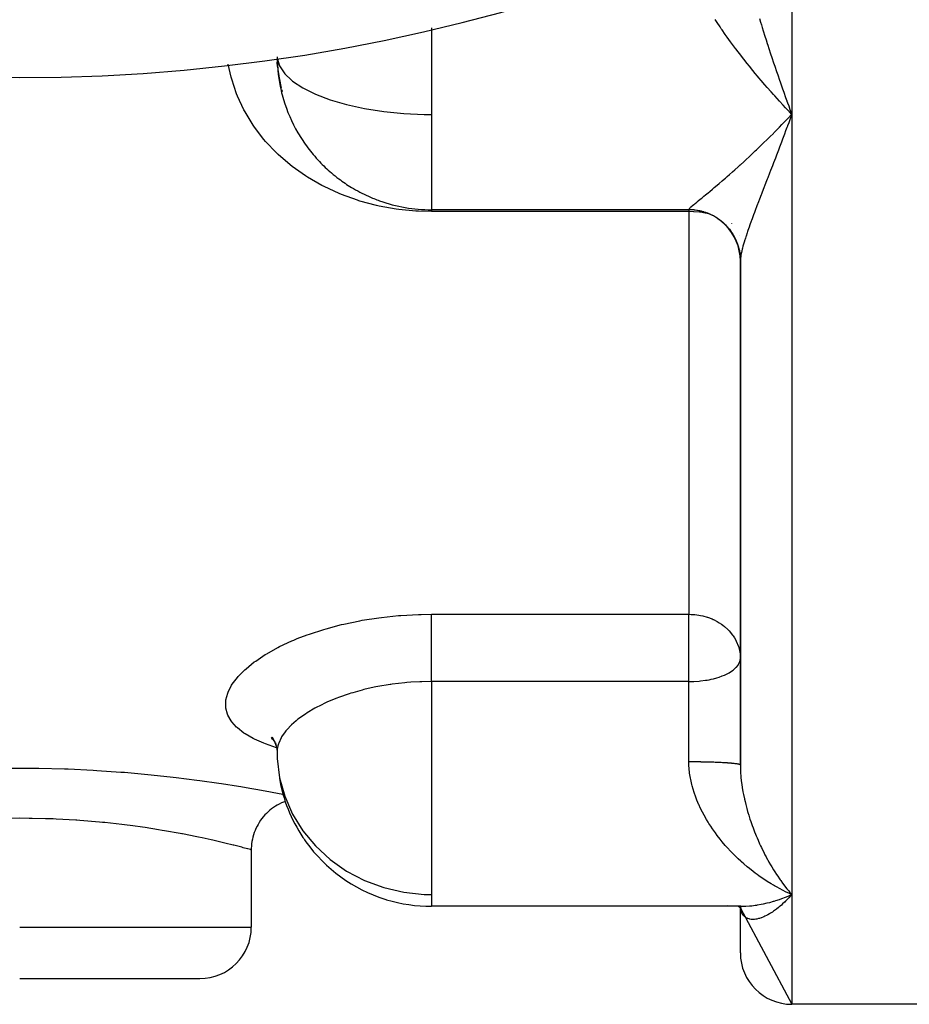
# Model space of a CAD drawing. Units: millimetres. Extents: x -280 to 470, y -298 to 298.
# Drawn here: x 400 to 434, y -88 to -50 of the extents above; entities that cross this region are included whole.
import ezdxf

# ---------------------------------------------------------------- set-up
doc = ezdxf.new("R2010")
doc.units = ezdxf.units.MM
doc.linetypes.add('DASHED', pattern=[9.652, 8.128, -1.524])
doc.layers.add('nevidi', color=4, linetype='DASHED')

msp = doc.modelspace()

# ---------------------------------------------------------------- linework, layer by layer
at = {"color": 2}
for p, q in [((409.704, -51.603), (409.69, -51.43)), ((429.683, -53.461), (429.59, -53.363)), ((415.683, -57.154), (415.683, -57.165)), ((425.683, -57.165), (415.683, -57.165)), ((427.683, -59.014), (427.683, -59.006)), ((427.683, -59.006), (427.683, -59.014)), ((427.683, -59.106), (427.683, -59.072)), ((427.683, -59.085), (427.683, -59.121)), ((427.683, -59.149), (427.683, -78.728)), ((427.683, -78.728), (427.683, -59.149)), ((409.46, -77.655), (409.598, -77.843)), ((409.471, -77.687), (409.556, -77.773)), ((409.683, -78.225), (409.69, -78.486)), ((427.684, -78.776), (427.685, -78.94)), ((408.683, -82.031), (408.683, -85.031)), ((427.683, -82.447), (427.683, -82.444)), ((427.683, -82.444), (427.683, -82.447)), ((429.683, -83.768), (429.59, -83.727)), ((415.683, -84.225), (415.683, -84.216)), ((427.698, -84.225), (415.683, -84.225)), ((427.586, -84.209), (427.589, -84.21)), ((427.603, -84.218), (427.612, -84.219)), ((427.611, -84.218), (427.617, -84.22)), ((427.619, -84.225), (427.657, -84.243)), ((427.627, -84.225), (427.663, -84.238)), ((427.627, -84.225), (427.628, -84.226)), ((427.636, -84.223), (427.638, -84.226)), ((427.639, -84.228), (427.64, -84.229)), ((427.64, -84.23), (427.642, -84.231)), ((427.655, -84.235), (427.655, -84.237)), ((427.668, -84.243), (427.668, -84.244)), ((427.676, -84.242), (427.677, -84.244)), ((427.677, -84.246), (427.678, -84.248)), ((427.681, -84.236), (427.682, -84.238)), ((427.682, -84.225), (427.831, -84.224)), ((427.682, -84.239), (427.682, -84.24)), ((427.683, -84.24), (427.683, -84.241)), ((427.683, -84.241), (427.683, -84.24)), ((427.683, -84.246), (427.683, -84.247)), ((427.683, -84.248), (427.683, -84.25)), ((427.683, -84.252), (427.683, -84.254)), ((427.683, -84.254), (427.683, -84.252)), ((427.683, -84.291), (429.683, -88.031)), ((427.683, -86.031), (427.683, -84.291)), ((427.684, -84.241), (427.684, -84.24)), ((427.684, -84.248), (427.684, -84.246)), ((427.684, -84.25), (427.684, -84.249)), ((427.686, -84.284), (427.686, -84.283)), ((427.688, -84.308), (427.687, -84.297)), ((427.691, -84.308), (427.702, -84.367)), ((399.683, -87.031), (406.683, -87.031)), ((431.683, -88.031), (429.683, -88.031)), ((431.683, -88.031), (429.683, -88.031)), ((436.183, -88.031), (431.683, -88.031)), ((436.183, -88.031), (431.683, -88.031))]:
    msp.add_line(p, q, dxfattribs=at)
for points in [[(409.685, -51.229), (409.691, -51.438), (409.695, -51.506), (409.713, -51.718), (409.747, -51.969), (409.759, -52.037), (409.847, -52.442)], [(409.861, -52.493), (409.88, -52.559), (409.883, -52.57)], [(429.563, -53.134), (429.611, -53.265), (429.683, -53.461)], [(429.444, -53.712), (429.539, -53.613), (429.663, -53.482), (429.683, -53.461)], [(409.487, -77.642), (409.602, -77.86), (409.677, -78.07)], [(409.628, -77.879), (409.677, -78.122), (409.683, -78.225)], [(410.002, -80.151), (409.933, -80.177), (409.858, -80.209), (409.771, -80.251), (409.693, -80.293), (409.623, -80.335), (409.542, -80.388), (409.47, -80.441), (409.406, -80.491), (409.333, -80.555), (409.268, -80.617), (409.212, -80.675), (409.148, -80.748), (409.092, -80.818), (409.045, -80.884), (408.991, -80.965), (408.945, -81.041), (408.906, -81.112), (408.864, -81.2), (408.828, -81.282), (408.799, -81.358), (408.769, -81.45), (408.745, -81.536), (408.726, -81.615), (408.709, -81.71), (408.696, -81.799), (408.688, -81.879), (408.683, -81.976), (408.683, -82.031)], [(429.564, -83.629), (429.611, -83.686), (429.683, -83.768)], [(429.444, -83.867), (429.539, -83.829), (429.677, -83.771), (429.683, -83.768)], [(427.596, -84.224), (427.682, -84.225), (427.698, -84.225)], [(427.615, -84.225), (427.631, -84.234), (427.672, -84.26)], [(427.622, -84.23), (427.663, -84.261), (427.704, -84.295)], [(427.632, -84.236), (427.667, -84.27), (427.706, -84.309)], [(427.64, -84.225), (427.656, -84.229), (427.693, -84.239)], [(427.657, -84.225), (427.68, -84.228), (427.715, -84.234)], [(427.659, -84.261), (427.68, -84.287), (427.716, -84.333)], [(427.676, -84.282), (427.696, -84.313), (427.727, -84.366)], [(427.677, -84.225), (427.708, -84.227), (427.739, -84.229)], [(427.683, -84.291), (427.71, -84.348), (427.734, -84.407)], [(427.689, -84.3), (427.698, -84.328), (427.717, -84.39)]]:
    msp.add_lwpolyline(points, dxfattribs=at)
for centre, radius, start, end in [((399.683, 17.969), 70, 189.04361, 350.95639), ((415.683, -51.165), 6, 180.5999, 181.0345), ((415.683, -51.165), 6, 181.0345, 193.1507), ((415.683, -51.165), 6, 193.1507, 196.6452), ((415.683, -51.165), 6, 196.6452, 210.0835), ((415.683, -51.165), 6, 210.0835, 213.4919), ((415.683, -51.165), 6, 213.4919, 219.9793), ((415.683, -51.165), 6, 219.9793, 223.4724), ((415.683, -51.165), 6, 223.4724, 229.6177), ((415.683, -51.165), 6, 229.6177, 233.1196), ((415.683, -51.165), 6, 233.1196, 238.8137), ((415.683, -51.165), 6, 238.8137, 245.8839), ((415.683, -51.165), 6, 245.8839, 250.3767), ((415.683, -51.165), 6, 250.3767, 270), ((425.683, -59.165), 2, 0, 90), ((415.683, -78.225), 6, 189.9007, 213.6595), ((415.683, -78.225), 6, 213.6595, 215.6279), ((415.683, -78.225), 6, 215.6279, 252.3937), ((415.683, -78.225), 6, 252.3937, 253.1258), ((415.683, -78.225), 6, 253.1258, 270), ((406.683, -85.031), 2, 270, 360), ((429.683, -86.031), 2, 180, 270)]:
    msp.add_arc(centre, radius, start, end, dxfattribs=at)
at = {"layer": 'nevidi', "color": 7, "linetype": 'Continuous'}
for p, q in [((429.683, -45.185), (429.683, -53.461)), ((415.683, -50.099), (415.683, -51.165)), ((409.687, -51.229), (409.69, -51.273)), ((415.683, -51.165), (415.683, -53.461)), ((415.683, -53.461), (415.683, -57.154)), ((429.683, -53.461), (429.683, -83.768)), ((425.683, -57.237), (415.683, -57.237)), ((425.683, -57.165), (425.683, -57.153)), ((425.683, -57.165), (425.683, -57.237)), ((425.683, -57.237), (425.683, -72.88)), ((427.352, -57.709), (427.348, -57.705)), ((427.666, -58.148), (427.665, -58.147)), ((415.683, -72.88), (425.683, -72.88)), ((425.683, -75.493), (425.683, -72.88)), ((425.683, -75.493), (415.683, -75.493)), ((415.683, -75.493), (415.683, -82.468)), ((425.683, -78.602), (425.683, -75.493)), ((415.683, -82.468), (415.683, -83.768)), ((415.683, -83.768), (415.683, -84.225)), ((429.683, -83.768), (429.683, -88.031)), ((427.177, -84.184), (427.169, -84.183)), ((399.683, -85.031), (408.683, -85.031))]:
    msp.add_line(p, q, dxfattribs=at)
for points in [[(427.698, -51.165), (427.597, -51.034), (427.51, -50.92), (427.501, -50.907), (427.384, -50.751), (427.301, -50.638), (427.177, -50.466), (427.096, -50.352), (426.976, -50.179), (426.944, -50.131), (426.898, -50.064), (426.783, -49.89), (426.709, -49.775)], [(428.43, -49.737), (428.471, -49.875), (428.503, -49.982), (428.534, -50.082), (428.576, -50.22), (428.64, -50.426), (428.683, -50.563), (428.73, -50.711), (428.749, -50.769), (428.793, -50.905), (428.86, -51.111), (428.905, -51.247), (428.974, -51.453), (428.974, -51.454), (429.02, -51.588), (429.089, -51.793), (429.136, -51.929), (429.207, -52.133), (429.231, -52.202), (429.254, -52.268), (429.325, -52.469), (429.372, -52.602), (429.444, -52.803), (429.492, -52.936), (429.495, -52.946), (429.517, -53.006), (429.563, -53.134)], [(429.59, -53.363), (429.443, -53.206), (429.351, -53.105), (429.204, -52.946), (429.113, -52.845), (429.02, -52.743), (428.967, -52.683), (428.876, -52.58), (428.73, -52.414), (428.639, -52.31), (428.495, -52.143), (428.405, -52.037), (428.354, -51.976), (428.264, -51.868), (428.174, -51.76), (428.037, -51.592), (427.947, -51.481), (427.814, -51.314), (427.726, -51.201), (427.722, -51.196), (427.698, -51.165)], [(415.683, -57.237), (415.179, -57.224), (415.079, -57.219), (414.408, -57.154), (414.309, -57.14), (413.65, -57.022), (413.553, -57), (412.905, -56.828), (412.862, -56.815), (412.81, -56.799), (412.189, -56.576), (412.099, -56.539), (411.509, -56.268), (411.424, -56.224), (410.866, -55.903), (410.786, -55.852), (410.267, -55.485), (410.193, -55.427), (409.722, -55.02), (409.656, -54.957), (409.234, -54.511), (409.175, -54.442), (408.803, -53.956), (408.752, -53.881), (408.439, -53.366), (408.397, -53.287), (408.145, -52.748), (408.112, -52.665), (407.92, -52.099), (407.896, -52.013), (407.786, -51.509)], [(409.69, -51.273), (409.782, -51.58), (409.981, -51.88), (410.24, -52.131), (410.283, -52.166), (410.683, -52.434), (411.172, -52.679), (411.742, -52.896), (412.382, -53.083), (413.081, -53.234), (413.827, -53.349), (414.605, -53.424), (415.402, -53.459), (415.683, -53.461)], [(429.683, -53.461), (429.635, -53.591), (429.563, -53.785), (429.517, -53.909), (429.515, -53.914), (429.495, -53.967), (429.444, -54.105), (429.396, -54.232), (429.325, -54.421), (429.278, -54.546), (429.231, -54.669), (429.207, -54.732), (429.16, -54.855), (429.09, -55.039), (429.043, -55.159), (428.974, -55.339), (428.974, -55.34), (428.928, -55.458), (428.86, -55.635), (428.815, -55.75), (428.749, -55.923), (428.73, -55.971), (428.705, -56.036), (428.64, -56.204), (428.597, -56.315), (428.534, -56.48), (428.503, -56.558), (428.492, -56.588), (428.43, -56.749), (428.39, -56.854), (428.33, -57.012), (428.298, -57.096), (428.291, -57.114), (428.233, -57.268), (428.196, -57.367), (428.142, -57.514), (428.117, -57.58), (428.107, -57.608), (428.056, -57.749), (428.024, -57.84), (427.977, -57.974), (427.965, -58.009), (427.947, -58.061), (427.904, -58.188), (427.893, -58.223), (427.878, -58.27), (427.843, -58.379), (427.84, -58.391), (427.816, -58.469), (427.784, -58.581), (427.765, -58.653), (427.755, -58.692), (427.74, -58.755), (427.725, -58.82), (427.707, -58.913), (427.701, -58.948), (427.698, -58.972), (427.688, -59.055), (427.684, -59.106), (427.683, -59.149)], [(425.683, -57.153), (425.684, -57.15), (425.692, -57.133), (425.704, -57.118), (425.707, -57.114), (425.731, -57.09), (425.753, -57.069), (425.796, -57.031), (425.829, -57.003), (425.877, -56.962), (425.885, -56.956), (425.927, -56.921), (425.996, -56.865), (426.046, -56.824), (426.125, -56.759), (426.182, -56.713), (426.184, -56.711), (426.27, -56.64), (426.332, -56.59), (426.429, -56.51), (426.496, -56.454), (426.6, -56.367), (426.601, -56.366), (426.672, -56.307), (426.783, -56.213), (426.859, -56.148), (426.976, -56.048), (427.056, -55.979), (427.108, -55.933), (427.177, -55.873), (427.259, -55.801), (427.384, -55.691), (427.468, -55.615), (427.596, -55.5), (427.682, -55.422), (427.686, -55.419), (427.814, -55.301), (427.902, -55.221), (428.037, -55.095), (428.127, -55.011), (428.264, -54.882), (428.316, -54.832), (428.356, -54.794), (428.495, -54.66), (428.588, -54.57), (428.73, -54.432), (428.824, -54.339), (428.967, -54.197), (428.981, -54.183), (429.061, -54.102), (429.204, -53.957), (429.299, -53.86), (429.444, -53.712)], [(415.683, -57.165), (415.683, -57.189), (415.683, -57.237)], [(425.683, -57.153), (425.736, -57.154), (425.757, -57.155), (425.822, -57.158), (425.844, -57.16), (425.871, -57.162), (425.909, -57.166), (425.93, -57.169), (425.995, -57.178), (426.016, -57.181), (426.08, -57.193), (426.101, -57.197), (426.136, -57.205), (426.165, -57.212), (426.186, -57.217), (426.248, -57.235), (426.269, -57.241), (426.331, -57.261), (426.352, -57.268), (426.392, -57.283), (426.413, -57.291), (426.433, -57.299), (426.493, -57.324), (426.512, -57.333), (426.571, -57.361), (426.591, -57.371), (426.636, -57.395), (426.648, -57.401), (426.667, -57.412), (426.723, -57.444), (426.742, -57.456), (426.796, -57.491), (426.814, -57.503), (426.863, -57.538), (426.867, -57.541), (426.885, -57.554), (426.936, -57.593), (426.953, -57.607), (427.002, -57.649), (427.019, -57.664), (427.066, -57.708), (427.069, -57.71), (427.082, -57.723), (427.128, -57.769), (427.143, -57.785), (427.186, -57.833), (427.201, -57.849), (427.242, -57.899), (427.249, -57.908), (427.256, -57.916), (427.295, -57.968), (427.308, -57.985), (427.345, -58.039), (427.357, -58.057), (427.392, -58.112), (427.402, -58.128), (427.403, -58.13), (427.435, -58.187), (427.446, -58.206), (427.475, -58.263), (427.485, -58.283), (427.512, -58.342), (427.521, -58.362), (427.523, -58.367), (427.546, -58.422), (427.553, -58.442), (427.575, -58.503), (427.582, -58.524), (427.602, -58.585), (427.608, -58.606), (427.612, -58.62), (427.625, -58.669), (427.63, -58.69), (427.644, -58.754), (427.648, -58.775), (427.659, -58.839), (427.662, -58.86), (427.665, -58.882), (427.671, -58.925), (427.673, -58.946), (427.678, -59.011), (427.68, -59.032), (427.683, -59.097)], [(426.437, -57.316), (426.392, -57.306), (426.322, -57.292), (426.136, -57.265), (426.098, -57.26), (425.873, -57.242), (425.871, -57.242), (425.868, -57.242), (425.683, -57.237)], [(409.665, -78.065), (409.656, -78.062), (409.234, -77.915), (409.175, -77.892), (408.803, -77.728), (408.752, -77.702), (408.439, -77.521), (408.397, -77.493), (408.145, -77.297), (408.112, -77.267), (407.92, -77.054), (407.896, -77.021), (407.769, -76.793), (407.755, -76.759), (407.693, -76.521), (407.691, -76.507), (407.689, -76.485), (407.693, -76.235), (407.698, -76.198), (407.768, -75.939), (407.783, -75.9), (407.918, -75.638), (407.943, -75.599), (408.14, -75.335), (408.174, -75.296), (408.436, -75.032), (408.479, -74.993), (408.8, -74.733), (408.852, -74.695), (409.227, -74.446), (409.287, -74.41), (409.715, -74.171), (409.783, -74.137), (410.263, -73.912), (410.338, -73.88), (410.469, -73.826), (410.859, -73.676), (410.939, -73.648), (411.499, -73.466), (411.585, -73.44), (412.183, -73.282), (412.274, -73.261), (412.9, -73.131), (412.994, -73.114), (413.639, -73.014), (413.735, -73.001), (414.399, -72.932), (414.498, -72.925), (415.177, -72.888), (415.278, -72.885), (415.683, -72.88)], [(415.683, -75.493), (415.683, -75.441), (415.683, -75.419), (415.683, -75.291), (415.683, -75.206), (415.683, -75.18), (415.683, -75.048), (415.683, -74.96), (415.683, -74.932), (415.683, -74.798), (415.683, -74.708), (415.683, -74.677), (415.683, -74.545), (415.683, -74.455), (415.683, -74.421), (415.683, -74.292), (415.683, -74.203), (415.683, -74.168), (415.683, -74.044), (415.683, -73.957), (415.683, -73.922), (415.683, -73.804), (415.683, -73.722), (415.683, -73.686), (415.683, -73.577), (415.683, -73.5), (415.683, -73.465), (415.683, -73.366), (415.683, -73.296), (415.683, -73.262), (415.683, -73.175), (415.683, -73.112), (415.683, -73.081), (415.683, -73.006), (415.683, -72.952), (415.683, -72.924), (415.683, -72.88)], [(425.683, -72.88), (425.778, -72.882), (425.871, -72.888), (425.919, -72.892), (426.07, -72.912), (426.136, -72.924), (426.139, -72.925), (426.23, -72.945), (426.392, -72.991), (426.402, -72.994), (426.586, -73.063), (426.625, -73.081), (426.636, -73.086), (426.787, -73.163), (426.863, -73.208), (426.946, -73.262), (427.006, -73.305), (427.069, -73.355), (427.192, -73.465), (427.236, -73.51), (427.249, -73.523), (427.384, -73.686), (427.402, -73.711), (427.455, -73.792), (427.523, -73.915), (427.526, -73.922), (427.612, -74.131), (427.62, -74.158), (427.623, -74.168), (427.665, -74.354), (427.674, -74.421), (427.683, -74.582)], [(425.683, -75.493), (425.85, -75.49), (425.871, -75.489), (426.088, -75.474), (426.136, -75.469), (426.323, -75.445), (426.392, -75.434), (426.469, -75.42), (426.553, -75.402), (426.636, -75.383), (426.774, -75.346), (426.863, -75.317), (426.983, -75.274), (427.069, -75.239), (427.176, -75.188), (427.191, -75.181), (427.249, -75.149), (427.346, -75.088), (427.402, -75.048), (427.487, -74.975), (427.523, -74.939), (427.53, -74.932), (427.594, -74.851), (427.612, -74.824), (427.661, -74.719), (427.665, -74.704), (427.672, -74.677), (427.683, -74.582)], [(415.683, -75.493), (415.303, -75.499), (415.227, -75.502), (414.883, -75.521), (414.72, -75.534), (414.645, -75.54), (414.15, -75.597), (414.098, -75.605), (414.077, -75.608), (413.596, -75.689), (413.526, -75.702), (413.341, -75.741), (413.058, -75.807), (412.99, -75.824), (412.626, -75.926), (412.545, -75.95), (412.482, -75.97), (412.065, -76.115), (412.006, -76.138), (411.965, -76.153), (411.619, -76.299), (411.563, -76.324), (411.371, -76.417), (411.207, -76.501), (411.157, -76.529), (410.854, -76.708), (410.841, -76.716), (410.797, -76.745), (410.521, -76.941), (410.483, -76.97), (410.423, -77.019), (410.248, -77.174), (410.216, -77.204), (410.085, -77.342), (410.026, -77.411), (410.002, -77.441), (409.859, -77.647), (409.847, -77.668), (409.842, -77.678), (409.747, -77.883), (409.736, -77.913), (409.713, -77.991), (409.69, -78.114), (409.687, -78.143), (409.683, -78.225)], [(409.69, -78.486), (409.782, -79.227), (409.981, -79.95), (410.24, -80.556), (410.283, -80.641), (410.683, -81.288), (411.172, -81.88), (411.742, -82.405), (412.382, -82.854), (413.081, -83.22), (413.827, -83.496), (414.605, -83.678), (415.402, -83.762), (415.683, -83.768)], [(427.698, -82.468), (427.598, -82.375), (427.512, -82.292), (427.501, -82.281), (427.386, -82.167), (427.303, -82.08), (427.179, -81.947), (427.099, -81.856), (426.978, -81.715), (426.944, -81.673), (426.901, -81.62), (426.786, -81.472), (426.712, -81.372), (426.603, -81.219), (426.533, -81.115), (426.463, -81.006), (426.431, -80.956), (426.367, -80.849), (426.273, -80.683), (426.213, -80.572), (426.128, -80.4), (426.078, -80.292), (426.074, -80.284), (425.998, -80.106), (425.951, -79.986), (425.887, -79.802), (425.849, -79.68), (425.81, -79.543), (425.797, -79.492), (425.768, -79.368), (425.731, -79.177), (425.713, -79.05), (425.693, -78.855), (425.687, -78.771), (425.685, -78.726), (425.683, -78.602)], [(425.683, -78.602), (425.716, -78.602), (425.735, -78.602), (425.802, -78.602), (425.822, -78.602), (425.871, -78.603), (425.889, -78.603), (425.909, -78.603), (425.975, -78.604), (425.995, -78.604), (426.061, -78.604), (426.08, -78.605), (426.136, -78.605), (426.145, -78.606), (426.165, -78.606), (426.229, -78.607), (426.248, -78.607), (426.312, -78.609), (426.331, -78.609), (426.392, -78.61), (426.394, -78.61), (426.412, -78.611), (426.475, -78.612), (426.493, -78.613), (426.553, -78.615), (426.571, -78.615), (426.631, -78.617), (426.636, -78.617), (426.648, -78.618), (426.706, -78.62), (426.723, -78.621), (426.78, -78.623), (426.796, -78.623), (426.851, -78.626), (426.863, -78.626), (426.867, -78.627), (426.921, -78.629), (426.936, -78.63), (426.988, -78.633), (427.002, -78.633), (427.052, -78.636), (427.066, -78.637), (427.069, -78.637), (427.114, -78.64), (427.128, -78.641), (427.173, -78.644), (427.186, -78.645), (427.23, -78.648), (427.242, -78.649), (427.249, -78.65), (427.283, -78.652), (427.295, -78.653), (427.334, -78.657), (427.345, -78.658), (427.381, -78.661), (427.392, -78.663), (427.402, -78.664), (427.425, -78.666), (427.435, -78.667), (427.467, -78.671), (427.475, -78.672), (427.504, -78.676), (427.512, -78.677), (427.523, -78.679), (427.538, -78.681), (427.546, -78.682), (427.569, -78.686), (427.575, -78.687), (427.596, -78.691), (427.602, -78.692), (427.612, -78.695), (427.62, -78.696), (427.624, -78.698), (427.639, -78.702), (427.643, -78.703), (427.656, -78.707), (427.659, -78.708), (427.665, -78.711), (427.668, -78.713), (427.67, -78.714), (427.677, -78.718), (427.678, -78.719), (427.682, -78.723)], [(427.683, -78.728), (427.684, -78.776), (427.688, -78.945), (427.694, -79.056), (427.701, -79.153), (427.708, -79.224), (427.719, -79.334), (427.74, -79.501), (427.755, -79.6), (427.757, -79.611), (427.785, -79.777), (427.806, -79.887), (427.841, -80.051), (427.843, -80.063), (427.865, -80.158), (427.893, -80.271), (427.905, -80.32), (427.934, -80.425), (427.965, -80.536), (427.978, -80.581), (428.009, -80.683), (428.057, -80.836), (428.091, -80.935), (428.117, -81.012), (428.143, -81.084), (428.179, -81.182), (428.235, -81.327), (428.272, -81.422), (428.298, -81.484), (428.331, -81.563), (428.37, -81.655), (428.431, -81.791), (428.472, -81.879), (428.503, -81.945), (428.535, -82.01), (428.577, -82.095), (428.641, -82.221), (428.684, -82.303), (428.73, -82.388), (428.75, -82.424), (428.794, -82.503), (428.861, -82.619), (428.906, -82.695), (428.974, -82.807), (428.974, -82.807), (429.02, -82.88), (429.09, -82.988), (429.136, -83.058), (429.207, -83.161), (429.231, -83.195), (429.254, -83.228), (429.325, -83.326), (429.372, -83.389), (429.444, -83.482), (429.492, -83.541), (429.496, -83.546), (429.517, -83.573), (429.564, -83.629)], [(399.287, -78.857), (400.281, -78.859), (400.428, -78.861), (401.421, -78.885), (401.566, -78.89), (402.535, -78.935), (402.677, -78.943), (403.615, -79.007), (403.753, -79.018), (404.661, -79.098), (404.792, -79.111), (405.646, -79.204), (405.768, -79.218), (406.565, -79.319), (406.678, -79.334), (407.416, -79.44), (407.519, -79.456), (408.181, -79.561), (408.274, -79.576), (408.623, -79.635), (408.853, -79.676), (408.933, -79.69), (409.432, -79.781), (409.499, -79.794), (409.908, -79.873), (409.929, -79.877)], [(399.683, -80.806), (399.239, -80.809)], [(408.683, -82.031), (408.663, -82.026), (408.654, -82.023), (408.604, -82.01), (408.552, -81.996), (408.53, -81.99), (408.368, -81.948), (408.346, -81.942), (408.312, -81.933), (408.049, -81.866), (408.003, -81.855), (407.979, -81.849), (407.659, -81.771), (407.603, -81.757), (407.445, -81.72), (407.186, -81.661), (407.119, -81.646), (406.775, -81.57), (406.636, -81.541), (406.56, -81.525), (406.01, -81.415), (405.98, -81.41), (405.923, -81.399), (405.313, -81.289), (405.22, -81.273), (405.074, -81.249), (404.562, -81.169), (404.461, -81.155), (404.074, -81.1), (403.756, -81.06), (403.648, -81.046), (402.996, -80.974), (402.901, -80.964), (402.787, -80.954), (402.016, -80.889), (401.9, -80.881), (401.86, -80.879), (401.105, -80.837), (400.986, -80.832), (400.686, -80.822), (400.172, -80.81), (400.051, -80.808), (399.683, -80.806)], [(429.59, -83.727), (429.444, -83.658), (429.351, -83.612), (429.205, -83.536), (429.113, -83.486), (429.007, -83.426), (428.967, -83.403), (428.876, -83.349), (428.731, -83.259), (428.64, -83.2), (428.496, -83.103), (428.406, -83.04), (428.341, -82.993), (428.265, -82.937), (428.176, -82.868), (428.038, -82.76), (427.949, -82.686), (427.816, -82.573), (427.727, -82.494), (427.71, -82.478), (427.698, -82.468)], [(429.683, -83.768), (429.635, -83.822), (429.563, -83.899), (429.516, -83.949), (429.495, -83.969), (429.444, -84.021), (429.407, -84.057), (429.396, -84.067), (429.325, -84.133), (429.278, -84.176), (429.231, -84.217), (429.207, -84.237), (429.16, -84.276), (429.09, -84.332), (429.043, -84.367), (428.974, -84.416), (428.974, -84.417), (428.928, -84.448), (428.86, -84.492), (428.815, -84.519), (428.749, -84.557), (428.73, -84.567), (428.705, -84.58), (428.64, -84.613), (428.597, -84.632), (428.534, -84.658), (428.503, -84.669), (428.492, -84.673), (428.43, -84.693), (428.39, -84.704), (428.33, -84.718), (428.298, -84.723), (428.291, -84.724), (428.233, -84.731), (428.196, -84.734), (428.142, -84.733), (428.117, -84.732), (428.107, -84.731), (428.056, -84.724), (428.024, -84.717), (427.977, -84.703), (427.965, -84.698), (427.947, -84.691), (427.904, -84.669), (427.878, -84.652), (427.843, -84.626), (427.843, -84.625), (427.84, -84.622), (427.816, -84.6), (427.784, -84.563), (427.765, -84.536), (427.755, -84.519), (427.74, -84.491), (427.725, -84.459), (427.707, -84.406), (427.701, -84.384), (427.698, -84.369), (427.688, -84.308)], [(427.698, -84.225), (427.814, -84.223), (427.902, -84.219), (428.037, -84.21), (428.127, -84.201), (428.264, -84.184), (428.329, -84.174), (428.356, -84.17), (428.495, -84.145), (428.588, -84.126), (428.73, -84.094), (428.824, -84.07), (428.967, -84.03), (428.994, -84.022), (429.062, -84.001), (429.204, -83.955), (429.299, -83.921), (429.444, -83.867)]]:
    msp.add_lwpolyline(points, dxfattribs=at)

doc.saveas('drawing.dxf')
